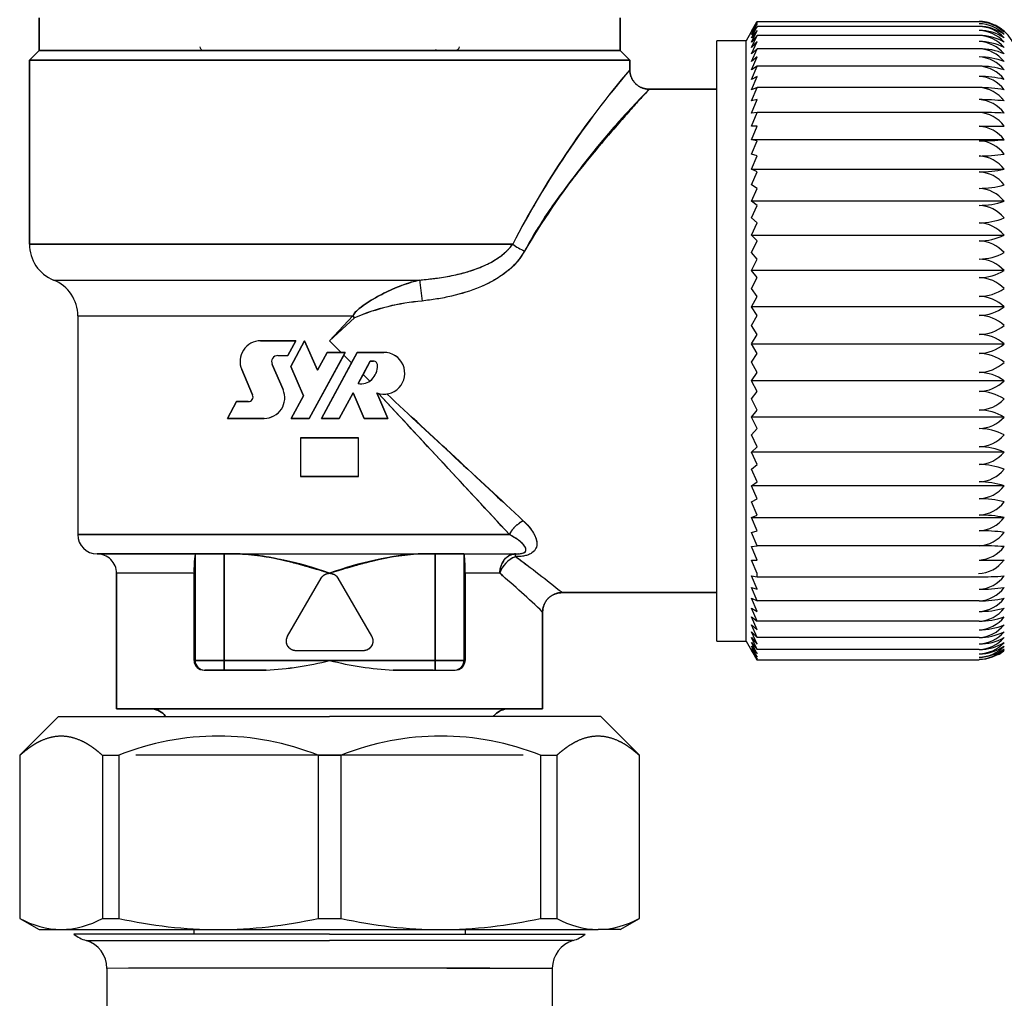
# Model space of a CAD drawing. Units: millimetres. Extents: x -18 to 1621, y -18 to 986.
# Drawn here: x 1497 to 1548, y 377 to 427 of the extents above; entities that cross this region are included whole.
import ezdxf

# ---------------------------------------------------------------- set-up
doc = ezdxf.new("R2010")
doc.units = ezdxf.units.MM
for name, color, linetype in [('40411000_SICHERH', 7, 'Continuous'), ('Default', 7, 'Continuous'), ('DV5_Standard', 7, 'Continuous')]:
    doc.layers.add(name, color=color, linetype=linetype)

# ---------------------------------------------------------------- blocks, each defined once
blk = doc.blocks.new('SE4')
at = {"layer": '40411000_SICHERH', "color": 7, "linetype": 'Continuous'}
for p, q in [((1497.996, 425.838), (1497.996, 427.519)), ((1497.996, 427.519), (1497.996, 425.838)), ((1527.996, 427.519), (1527.996, 425.838)), ((1527.996, 425.838), (1527.996, 427.519)), ((1535.058, 427.31), (1534.496, 426.338)), ((1534.785, 426.831), (1535.058, 427.31)), ((1535.074, 427.31), (1534.785, 426.831)), ((1534.785, 426.776), (1535.074, 427.31)), ((1535.074, 427.223), (1534.785, 426.776)), ((1534.785, 426.664), (1535.074, 427.223)), ((1535.074, 427.078), (1534.785, 426.664)), ((1534.785, 426.495), (1535.074, 427.078)), ((1535.058, 427.31), (1535.074, 427.337)), ((1535.074, 427.337), (1546.53, 427.337)), ((1546.53, 427.078), (1535.074, 427.078)), ((1546.53, 427.337), (1546.829, 427.31)), ((1535.074, 426.876), (1534.785, 426.495)), ((1534.785, 426.271), (1535.074, 426.876)), ((1535.074, 426.616), (1534.785, 426.271)), ((1534.785, 425.991), (1535.074, 426.616)), ((1546.53, 426.616), (1535.074, 426.616)), ((1534.501, 426.338), (1532.991, 426.338)), ((1532.996, 395.338), (1532.996, 426.338)), ((1534.496, 395.338), (1534.496, 426.338)), ((1535.074, 426.3), (1534.785, 425.991)), ((1534.785, 425.658), (1535.074, 426.3)), ((1497.496, 425.338), (1497.996, 425.838)), ((1497.996, 425.838), (1497.496, 425.338)), ((1501.812, 425.838), (1497.996, 425.838)), ((1497.996, 425.838), (1527.996, 425.838)), ((1497.996, 425.838), (1501.925, 425.838)), ((1527.996, 425.838), (1497.996, 425.838)), ((1524.068, 425.838), (1527.996, 425.838)), ((1527.996, 425.838), (1524.181, 425.838)), ((1527.996, 425.838), (1528.496, 425.338)), ((1528.496, 425.338), (1527.996, 425.838)), ((1535.074, 425.929), (1534.785, 425.658)), ((1534.785, 425.272), (1535.074, 425.929)), ((1535.074, 425.504), (1534.785, 425.272)), ((1534.785, 424.834), (1535.074, 425.504)), ((1546.53, 425.929), (1535.074, 425.929)), ((1497.496, 425.338), (1528.496, 425.338)), ((1497.496, 415.838), (1497.496, 425.338)), ((1528.496, 425.338), (1497.496, 425.338)), ((1497.496, 425.338), (1497.496, 415.838)), ((1528.496, 425.338), (1528.496, 424.838)), ((1528.496, 424.838), (1528.496, 425.338)), ((1535.074, 425.027), (1534.785, 424.834)), ((1534.785, 424.347), (1535.074, 425.027)), ((1546.53, 425.027), (1535.074, 425.027)), ((1535.074, 424.499), (1534.785, 424.347)), ((1534.785, 423.812), (1535.074, 424.499)), ((1529.496, 423.838), (1532.996, 423.838)), ((1532.996, 423.838), (1529.496, 423.838)), ((1535.074, 423.923), (1534.785, 423.812)), ((1534.785, 423.23), (1535.074, 423.923)), ((1546.53, 423.923), (1535.074, 423.923)), ((1535.074, 423.3), (1534.785, 423.23)), ((1534.785, 422.604), (1535.074, 423.3)), ((1535.074, 422.632), (1534.785, 422.604)), ((1534.785, 421.936), (1535.074, 422.632)), ((1546.53, 422.632), (1535.074, 422.632)), ((1535.074, 421.923), (1534.785, 421.936)), ((1534.785, 421.229), (1535.074, 421.923)), ((1535.074, 421.174), (1534.785, 421.229)), ((1547.819, 421.229), (1534.785, 421.229)), ((1534.785, 420.485), (1535.074, 421.174)), ((1535.074, 420.389), (1534.785, 420.485)), ((1534.785, 419.706), (1535.074, 420.389)), ((1535.074, 419.569), (1534.785, 419.706)), ((1534.785, 419.706), (1547.819, 419.706)), ((1534.785, 418.896), (1535.074, 419.569)), ((1535.074, 418.718), (1534.785, 418.896)), ((1534.785, 418.057), (1535.074, 418.718)), ((1535.074, 417.84), (1534.785, 418.057)), ((1547.819, 418.057), (1534.785, 418.057)), ((1534.785, 417.192), (1535.074, 417.84)), ((1535.074, 416.936), (1534.785, 417.192)), ((1534.785, 416.305), (1535.074, 416.936)), ((1522.449, 415.838), (1497.496, 415.838)), ((1497.496, 415.838), (1522.449, 415.838)), ((1535.074, 416.01), (1534.785, 416.305)), ((1534.785, 416.305), (1547.819, 416.305)), ((1534.785, 415.398), (1535.074, 416.01)), ((1535.074, 415.066), (1534.785, 415.398)), ((1534.785, 414.475), (1535.074, 415.066)), ((1535.074, 414.108), (1534.785, 414.475)), ((1547.819, 414.475), (1534.785, 414.475)), ((1498.746, 413.984), (1517.65, 413.984)), ((1498.746, 413.984), (1517.65, 413.984)), ((1534.785, 413.539), (1535.074, 414.108)), ((1535.074, 413.137), (1534.785, 413.539)), ((1534.785, 412.593), (1535.074, 413.137)), ((1535.074, 412.158), (1534.785, 412.593)), ((1547.819, 412.593), (1534.785, 412.593)), ((1499.996, 412.135), (1499.996, 400.833)), ((1499.996, 412.13), (1514.196, 412.13)), ((1499.996, 412.13), (1514.196, 412.13)), ((1512.996, 410.838), (1514.196, 412.13)), ((1512.996, 410.838), (1514.196, 412.13)), ((1514.288, 412.037), (1512.996, 410.838)), ((1514.288, 412.037), (1512.996, 410.838)), ((1514.196, 412.13), (1514.288, 412.037)), ((1514.288, 412.037), (1514.196, 412.13)), ((1534.785, 411.642), (1535.074, 412.158)), ((1535.074, 411.175), (1534.785, 411.642)), ((1511.256, 410.843), (1509.434, 410.843)), ((1509.434, 410.843), (1511.256, 410.843)), ((1510.845, 410.085), (1511.256, 410.843)), ((1511.256, 410.843), (1510.845, 410.085)), ((1511.709, 410.838), (1510.993, 409.517)), ((1510.993, 409.517), (1511.709, 410.838)), ((1512.364, 409.324), (1511.709, 410.838)), ((1511.709, 410.838), (1512.364, 409.324)), ((1511.709, 410.838), (1512.364, 409.324)), ((1513.588, 410.247), (1512.996, 410.838)), ((1512.996, 410.838), (1513.588, 410.247)), ((1534.785, 410.687), (1535.074, 411.175)), ((1511.95, 406.838), (1513.799, 410.247)), ((1513.799, 410.247), (1511.95, 406.838)), ((1512.865, 410.247), (1512.364, 409.324)), ((1512.364, 409.324), (1512.865, 410.247)), ((1512.364, 409.324), (1512.865, 410.247)), ((1514.418, 410.247), (1512.57, 406.838)), ((1512.57, 406.838), (1514.418, 410.247)), ((1513.799, 410.247), (1512.865, 410.247)), ((1512.865, 410.247), (1513.799, 410.247)), ((1513.799, 410.247), (1513.725, 410.11)), ((1514.126, 409.708), (1514.418, 410.247)), ((1515.796, 410.247), (1514.418, 410.247)), ((1514.418, 410.247), (1515.796, 410.247)), ((1535.074, 410.19), (1534.785, 410.687)), ((1534.785, 410.687), (1547.819, 410.687)), ((1510.329, 410.085), (1510.845, 410.085)), ((1513.725, 410.11), (1511.95, 406.838)), ((1514.126, 409.708), (1513.725, 410.11)), ((1513.725, 410.11), (1514.126, 409.708)), ((1514.469, 408.636), (1515.095, 409.79)), ((1515.095, 409.79), (1514.726, 409.109)), ((1515.26, 409.79), (1515.095, 409.79)), ((1515.095, 409.79), (1515.26, 409.79)), ((1534.785, 409.733), (1535.074, 410.19)), ((1535.074, 409.208), (1534.785, 409.733)), ((1508.458, 409.357), (1509.023, 408.053)), ((1509.023, 408.053), (1508.458, 409.357)), ((1509.023, 408.053), (1508.458, 409.357)), ((1510.594, 408.323), (1510.029, 409.628)), ((1510.029, 409.628), (1510.594, 408.323)), ((1510.993, 409.517), (1511.648, 408.003)), ((1511.648, 408.003), (1510.993, 409.517)), ((1511.648, 408.003), (1510.993, 409.517)), ((1512.57, 406.838), (1514.126, 409.708)), ((1514.726, 409.109), (1514.469, 408.636)), ((1515.071, 408.763), (1514.726, 409.109)), ((1515.071, 408.763), (1515.177, 408.851)), ((1534.785, 408.783), (1535.074, 409.208)), ((1535.074, 408.231), (1534.785, 408.783)), ((1547.819, 408.783), (1534.785, 408.783)), ((1534.785, 407.84), (1535.074, 408.231)), ((1508.196, 407.705), (1507.725, 406.838)), ((1507.725, 406.838), (1508.196, 407.705)), ((1507.725, 406.838), (1508.196, 407.705)), ((1508.795, 407.705), (1508.196, 407.705)), ((1508.196, 407.705), (1508.795, 407.705)), ((1511.648, 408.003), (1511.016, 406.838)), ((1511.016, 406.838), (1511.648, 408.003)), ((1511.016, 406.838), (1511.648, 408.003)), ((1513.494, 406.838), (1514.211, 408.159)), ((1514.211, 408.159), (1513.494, 406.838)), ((1514.211, 408.159), (1513.494, 406.838)), ((1514.211, 408.159), (1514.783, 406.838)), ((1514.783, 406.838), (1514.211, 408.159)), ((1514.783, 406.838), (1514.211, 408.159)), ((1516, 406.838), (1515.431, 408.15)), ((1515.431, 408.15), (1516, 406.838)), ((1515.455, 408.095), (1516, 406.838)), ((1522.282, 400.838), (1515.517, 408.123)), ((1535.074, 407.264), (1534.785, 407.84)), ((1534.785, 406.907), (1535.074, 407.264)), ((1507.725, 406.838), (1509.619, 406.838)), ((1509.619, 406.838), (1507.725, 406.838)), ((1511.016, 406.838), (1511.95, 406.838)), ((1511.95, 406.838), (1511.016, 406.838)), ((1512.57, 406.838), (1513.494, 406.838)), ((1513.494, 406.838), (1512.57, 406.838)), ((1514.783, 406.838), (1516, 406.838)), ((1516, 406.838), (1514.783, 406.838)), ((1535.074, 406.309), (1534.785, 406.907)), ((1547.819, 406.907), (1534.785, 406.907)), ((1534.785, 405.989), (1535.074, 406.309)), ((1514.496, 405.838), (1511.496, 405.838)), ((1511.496, 405.838), (1511.496, 403.838)), ((1511.496, 405.838), (1514.496, 405.838)), ((1514.496, 403.838), (1514.496, 405.838)), ((1535.074, 405.371), (1534.785, 405.989)), ((1534.785, 405.088), (1535.074, 405.371)), ((1535.074, 404.452), (1534.785, 405.088)), ((1547.819, 405.088), (1534.785, 405.088)), ((1534.785, 404.208), (1535.074, 404.452)), ((1535.074, 403.556), (1534.785, 404.208)), ((1511.496, 403.838), (1514.496, 403.838)), ((1514.496, 403.838), (1511.496, 403.838)), ((1534.785, 403.351), (1535.074, 403.556)), ((1535.074, 402.685), (1534.785, 403.351)), ((1547.819, 403.351), (1534.785, 403.351)), ((1534.785, 402.521), (1535.074, 402.685)), ((1535.074, 401.844), (1534.785, 402.521)), ((1534.785, 401.72), (1535.074, 401.844)), ((1535.074, 401.035), (1534.785, 401.72)), ((1534.785, 401.72), (1547.819, 401.72)), ((1499.996, 400.838), (1522.282, 400.838)), ((1522.282, 400.838), (1499.996, 400.838)), ((1534.785, 400.952), (1535.074, 401.035)), ((1535.074, 400.261), (1534.785, 400.952)), ((1534.785, 400.219), (1535.074, 400.261)), ((1535.074, 399.524), (1534.785, 400.219)), ((1546.53, 400.261), (1535.074, 400.261)), ((1506.084, 399.838), (1500.996, 399.838)), ((1500.996, 399.838), (1506.084, 399.838)), ((1506.054, 399.823), (1506.054, 394.338)), ((1506.054, 399.823), (1506.054, 394.338)), ((1506.084, 399.838), (1508.201, 399.838)), ((1507.552, 399.838), (1506.084, 399.838)), ((1507.552, 399.838), (1507.552, 394.338)), ((1508.201, 399.838), (1507.552, 399.838)), ((1507.552, 394.338), (1507.552, 399.838)), ((1508.201, 399.838), (1517.792, 399.838)), ((1508.201, 399.838), (1517.792, 399.838)), ((1518.441, 399.838), (1517.792, 399.838)), ((1517.792, 399.838), (1519.909, 399.838)), ((1518.441, 394.338), (1518.441, 399.838)), ((1519.909, 399.838), (1518.441, 399.838)), ((1518.441, 399.838), (1518.441, 394.338)), ((1519.909, 399.838), (1522.588, 399.838)), ((1519.909, 399.838), (1522.588, 399.838)), ((1519.939, 394.338), (1519.939, 399.823)), ((1519.939, 399.823), (1519.939, 394.338)), ((1522.744, 399.843), (1522.57, 399.83)), ((1534.785, 399.524), (1535.074, 399.524)), ((1535.074, 398.827), (1534.785, 399.524)), ((1546.53, 399.524), (1547.819, 399.524)), ((1501.996, 391.838), (1501.996, 398.838)), ((1505.996, 398.838), (1501.996, 398.838)), ((1505.996, 398.838), (1501.996, 398.838)), ((1501.996, 398.838), (1501.996, 391.838)), ((1505.996, 394.338), (1505.996, 398.838)), ((1505.996, 394.338), (1505.996, 398.838)), ((1510.831, 395.588), (1512.563, 398.588)), ((1510.831, 395.588), (1512.563, 398.588)), ((1513.429, 398.588), (1515.162, 395.588)), ((1513.429, 398.588), (1515.162, 395.588)), ((1519.996, 394.338), (1519.996, 398.838)), ((1519.996, 398.838), (1519.996, 394.338)), ((1534.785, 398.704), (1535.074, 398.651)), ((1535.074, 398.01), (1534.785, 398.704)), ((1535.074, 398.651), (1535.074, 398.827)), ((1535.074, 398.651), (1546.496, 398.651)), ((1534.785, 398.103), (1535.074, 398.01)), ((1535.074, 397.413), (1534.785, 398.103)), ((1532.996, 397.838), (1524.996, 397.838)), ((1524.996, 397.838), (1532.996, 397.838)), ((1534.785, 397.548), (1535.074, 397.413)), ((1535.074, 396.865), (1534.785, 397.548)), ((1534.785, 397.04), (1535.074, 396.865)), ((1535.074, 396.366), (1534.785, 397.04)), ((1546.53, 397.413), (1535.074, 397.413)), ((1523.996, 396.838), (1523.996, 391.838)), ((1523.996, 391.838), (1523.996, 396.838)), ((1534.785, 396.582), (1535.074, 396.366)), ((1535.074, 395.919), (1534.785, 396.582)), ((1534.785, 396.174), (1535.074, 395.919)), ((1535.074, 395.525), (1534.785, 396.174)), ((1546.53, 396.366), (1535.074, 396.366)), ((1534.785, 395.818), (1535.074, 395.525)), ((1535.074, 395.186), (1534.785, 395.818)), ((1534.785, 395.516), (1535.074, 395.186)), ((1535.074, 394.902), (1534.785, 395.516)), ((1546.53, 395.525), (1535.074, 395.525)), ((1532.991, 395.338), (1534.501, 395.338)), ((1534.496, 395.338), (1534.844, 394.736)), ((1534.785, 395.268), (1535.074, 394.902)), ((1535.074, 394.676), (1534.785, 395.268)), ((1534.785, 395.076), (1535.074, 394.676)), ((1535.074, 394.506), (1534.785, 395.076)), ((1514.728, 394.838), (1511.264, 394.838)), ((1514.728, 394.838), (1511.264, 394.838)), ((1534.785, 394.94), (1535.074, 394.506)), ((1535.074, 394.395), (1534.785, 394.94)), ((1534.785, 394.861), (1535.074, 394.395)), ((1535.074, 394.343), (1534.785, 394.861)), ((1534.785, 394.838), (1534.844, 394.736)), ((1534.844, 394.736), (1535.074, 394.343)), ((1546.53, 394.902), (1535.074, 394.902)), ((1506.054, 394.338), (1505.996, 394.338)), ((1506.054, 394.338), (1505.996, 394.338)), ((1506.054, 394.338), (1507.552, 394.338)), ((1507.552, 394.338), (1506.054, 394.338)), ((1507.552, 394.338), (1512.996, 394.338)), ((1507.552, 393.838), (1507.552, 394.338)), ((1512.996, 394.338), (1507.552, 394.338)), ((1507.552, 394.338), (1507.552, 393.838)), ((1512.996, 394.338), (1518.441, 394.338)), ((1518.441, 394.338), (1512.996, 394.338)), ((1518.441, 394.338), (1518.441, 393.838)), ((1519.939, 394.338), (1518.441, 394.338)), ((1518.441, 394.338), (1519.939, 394.338)), ((1518.441, 393.838), (1518.441, 394.338)), ((1519.996, 394.338), (1519.939, 394.338)), ((1519.939, 394.338), (1519.996, 394.338)), ((1546.53, 394.343), (1535.074, 394.343)), ((1506.518, 393.838), (1506.553, 393.838)), ((1506.553, 393.838), (1507.552, 393.838)), ((1507.552, 393.838), (1506.553, 393.838)), ((1509.718, 393.838), (1507.552, 393.838)), ((1507.552, 393.838), (1509.718, 393.838)), ((1509.718, 393.838), (1507.649, 393.838)), ((1516.275, 393.838), (1518.441, 393.838)), ((1516.275, 393.838), (1518.441, 393.838)), ((1518.344, 393.838), (1516.275, 393.838)), ((1518.441, 393.838), (1519.44, 393.838)), ((1518.441, 393.838), (1519.44, 393.838)), ((1519.44, 393.838), (1519.475, 393.838)), ((1498.996, 391.438), (1496.996, 389.438)), ((1498.996, 391.438), (1512.996, 391.438)), ((1523.996, 391.838), (1501.996, 391.838)), ((1503.606, 391.838), (1501.996, 391.838)), ((1501.996, 391.838), (1523.996, 391.838)), ((1526.996, 391.438), (1512.996, 391.438)), ((1523.996, 391.838), (1522.387, 391.838)), ((1528.996, 389.438), (1526.996, 391.438)), ((1496.996, 389.443), (1496.996, 381.01)), ((1497.008, 389.438), (1497.008, 381.015)), ((1501.269, 389.438), (1502.112, 389.438)), ((1501.269, 389.438), (1501.269, 381.015)), ((1502.112, 389.438), (1502.112, 381.015)), ((1522.997, 389.438), (1502.996, 389.438)), ((1512.4, 389.438), (1512.996, 389.438)), ((1512.4, 389.438), (1512.4, 381.015)), ((1512.996, 389.438), (1513.593, 389.438)), ((1513.593, 381.015), (1513.593, 389.438)), ((1523.881, 389.438), (1524.724, 389.438)), ((1523.881, 389.438), (1523.881, 381.015)), ((1524.724, 389.438), (1524.724, 381.015)), ((1528.985, 389.438), (1528.985, 381.015)), ((1528.996, 381.01), (1528.996, 389.443)), ((1496.996, 381.015), (1497.996, 380.438)), ((1501.269, 381.015), (1502.112, 381.015)), ((1512.4, 381.015), (1513.593, 381.015)), ((1523.881, 381.015), (1524.724, 381.015)), ((1527.996, 380.438), (1528.996, 381.015)), ((1497.996, 380.438), (1499.138, 380.438)), ((1499.138, 380.438), (1507.256, 380.438)), ((1505.996, 380.192), (1505.996, 380.438)), ((1507.256, 380.438), (1518.737, 380.438)), ((1518.737, 380.438), (1526.855, 380.438)), ((1519.996, 380.438), (1519.996, 380.192)), ((1527.996, 380.438), (1526.855, 380.438)), ((1512.996, 380.192), (1499.796, 380.192)), ((1500.425, 379.875), (1512.996, 379.875)), ((1500.425, 379.875), (1512.996, 379.875)), ((1512.996, 380.192), (1526.196, 380.192)), ((1525.568, 379.875), (1512.996, 379.875)), ((1525.568, 379.875), (1512.996, 379.875)), ((1512.996, 378.438), (1502.615, 378.438)), ((1519.053, 378.438), (1512.996, 378.438)), ((1519.053, 378.438), (1512.996, 378.438)), ((1519.053, 378.438), (1519.956, 378.438)), ((1519.956, 378.438), (1519.053, 378.438)), ((1519.845, 378.438), (1519.053, 378.438)), ((1521.275, 378.438), (1519.956, 378.438)), ((1519.956, 378.438), (1521.275, 378.438))]:
    blk.add_line(p, q, dxfattribs=at)
for centre, radius, start, end in [((1546.502, 425.375), 1.963, 68.5133, 89.165), ((1546.494, 425.399), 1.911, 46.1022, 88.9093), ((1546.486, 425.356), 1.867, 44.436, 88.6367), ((1546.526, 424.855), 2.223, 54.4423, 89.8964), ((1546.477, 425.245), 1.834, 42.9699, 88.3392), ((1546.507, 425.38), 1.956, 59.68, 80.5482), ((1546.496, 425.338), 2, 75.5669, 77.5828), ((1546.496, 425.338), 2, 0, 64.2096), ((1546.534, 424.515), 2.361, 57.0167, 90.0913), ((1546.47, 425.07), 1.806, 41.6524, 88.0685), ((1546.542, 424.077), 2.538, 59.7781, 90.2516), ((1546.464, 424.836), 1.781, 40.4446, 87.8635), ((1546.507, 425.38), 1.956, 47.8826, 50.6672), ((1546.548, 423.527), 2.773, 62.7225, 90.3728), ((1546.456, 424.534), 1.767, 39.492, 87.5784), ((1546.555, 422.839), 3.09, 65.8427, 90.4514), ((1546.452, 424.182), 1.749, 38.5707, 87.4363), ((1546.56, 421.97), 3.533, 69.1277, 90.486), ((1546.447, 423.768), 1.738, 37.8556, 87.2616), ((1546.565, 420.842), 4.185, 72.5628, 90.4772), ((1546.443, 423.3), 1.729, 37.2834, 87.1169), ((1565.302, 393.574), 48.292, 139.655, 152.547), ((1563.692, 394.656), 46.365, 139.3858, 152.8161), ((1564.367, 394.203), 47.172, 139.672, 141.2745), ((1565.287, 393.584), 48.274, 139.6524, 141.3725), ((1546.569, 419.285), 5.214, 76.1292, 90.428), ((1546.44, 422.778), 1.723, 36.851, 87.0045), ((1560.375, 393.393), 43.363, 135.4053, 149.3787), ((1546.573, 416.88), 7.042, 79.8041, 90.3437), ((1546.438, 422.206), 1.719, 36.5559, 86.9262), ((1546.575, 412.207), 11.093, 83.5611, 90.2318), ((1546.437, 421.585), 1.717, 36.3966, 86.8833), ((1560.263, 393.48), 43.222, 137.7934, 146.9597), ((1546.578, 395.579), 27.054, 87.3711, 90.1017), ((1546.437, 420.918), 1.717, 36.3721, 86.8763), ((1546.568, 481.52), 59.597, 269.96382, 271.20301), ((1546.438, 420.207), 1.718, 36.4823, 86.9054), ((1546.573, 435.406), 14.232, 269.8295, 275.0249), ((1546.439, 419.455), 1.722, 36.7278, 86.9701), ((1546.572, 428.538), 8.15, 269.7095, 278.8051), ((1546.439, 418.659), 1.732, 37.1911, 86.9884), ((1546.569, 425.338), 5.769, 269.6137, 282.5138), ((1546.446, 417.837), 1.734, 37.6311, 87.2019), ((1546.566, 423.232), 4.514, 269.5505, 286.1233), ((1546.45, 416.976), 1.744, 38.2938, 87.3652), ((1565.287, 393.584), 48.274, 149.1695, 150.4193), ((1546.561, 421.587), 3.748, 269.5259, 289.6097), ((1546.456, 416.084), 1.757, 39.1015, 87.5568), ((1564.367, 394.203), 47.172, 150.9257, 151.3416), ((1565.287, 393.584), 48.274, 150.8173, 151.2204), ((1546.556, 420.175), 3.239, 269.5438, 292.9525), ((1546.46, 415.16), 1.777, 40.1076, 87.7241), ((1499.496, 415.838), 2, 180.0187, 248.001), ((1524.161, 418.062), 2.807, 232.4076, 246.872), ((1524.172, 418.08), 2.827, 232.4654, 246.824), ((1546.55, 418.891), 2.881, 269.6057, 296.1354), ((1546.468, 414.216), 1.795, 41.1692, 88.0108), ((1546.544, 417.686), 2.619, 269.7109, 299.1461), ((1546.475, 413.246), 1.821, 42.4388, 88.2648), ((1546.537, 416.53), 2.422, 269.8566, 301.9763), ((1497.996, 412.13), 2, 359.9792, 67.9641), ((1546.379, 416.745), 28.864, 185.4898, 187.6585), ((1543.395, 416.269), 25.846, 185.0731, 187.4951), ((1546.483, 412.254), 1.854, 43.8724, 88.5302), ((1546.529, 415.408), 2.271, 270.0387, 304.6205), ((1518.689, 401.708), 11.227, 94.6785, 113.0742), ((1518.894, 400.877), 12.073, 95.3278, 112.4249), ((1546.491, 411.243), 1.895, 45.4755, 88.8014), ((1546.521, 414.312), 2.154, 270.2518, 307.0767), ((1546.499, 410.214), 1.944, 47.2429, 89.0827), ((1546.513, 413.235), 2.061, 270.4897, 309.3449), ((1509.433, 409.78), 1.063, 89.9761, 203.442), ((1509.434, 409.78), 1.063, 90.0008, 203.4166), ((1546.508, 409.168), 2.006, 49.1881, 89.359), ((1515.796, 409.167), 1.08, 250.2389, 89.994), ((1515.796, 409.167), 1.08, 250.2329, 90), ((1515.796, 409.167), 1.08, 79.3979, 90), ((1515.796, 409.167), 1.08, 23.2248, 89.9963), ((1546.505, 412.177), 1.987, 270.7457, 311.4272), ((1510.328, 409.758), 0.326, 89.8495, 203.5685), ((1515.261, 409.574), 0.216, 359.7542, 90.2461), ((1546.515, 408.102), 2.088, 51.3518, 89.587), ((1546.496, 411.135), 1.928, 271.0132, 313.3269), ((1514.46, 409.574), 1.017, 314.7747, 359.9727), ((1514.463, 409.573), 1.015, 337.2507, 0.0301), ((1514.618, 409.416), 0.794, 259.2036, 314.7058), ((1546.523, 407.02), 2.188, 53.6797, 89.8174), ((1546.488, 410.111), 1.881, 271.2854, 315.0486), ((1509.619, 407.9), 1.063, 269.9764, 23.4416), ((1509.619, 407.901), 1.063, 270.001, 23.4165), ((1546.531, 405.916), 2.315, 56.1957, 90.021), ((1508.795, 407.953), 0.249, 269.8478, 23.5703), ((-783.41, -1733.276), 3141.761, 42.786877, 42.968191), ((1515.796, 409.167), 1.08, 278.0329, 281.3478), ((2771.155, 1752.867), 1839.552, 226.972901, 227.27251), ((647.627, -534.135), 1281.32, 46.907546, 47.337686), ((1546.48, 409.106), 1.843, 271.5559, 316.5971), ((1546.539, 404.785), 2.479, 58.8993, 90.1918), ((1546.473, 408.121), 1.812, 271.8187, 317.9778), ((1546.549, 403.627), 2.682, 61.7227, 90.3896), ((1546.466, 407.158), 1.788, 272.0685, 319.1962), ((1546.552, 402.389), 2.982, 64.8537, 90.4166), ((1546.459, 406.219), 1.768, 272.3002, 320.2575), ((1546.562, 401.091), 3.361, 68.0229, 90.5302), ((1546.454, 405.307), 1.753, 272.5095, 321.1665), ((1546.563, 399.6), 3.955, 71.4785, 90.4689), ((1546.449, 404.425), 1.741, 272.6928, 321.9277), ((1546.567, 397.845), 4.841, 75.0059, 90.4318), ((1546.444, 403.574), 1.732, 272.8469, 322.545), ((1546.575, 395.546), 6.298, 78.6034, 90.4037), ((1546.441, 402.758), 1.725, 272.9693, 323.0218), ((1500.996, 400.838), 1, 180.0187, 270), ((1546.577, 391.707), 9.328, 82.3488, 90.2883), ((1546.439, 401.979), 1.721, 273.058, 323.3605), ((1546.572, 381.548), 18.713, 86.1795, 90.1286), ((1546.437, 401.239), 1.718, 273.1116, 323.5631), ((1500.996, 398.838), 1, 359.9777, 90), ((1511.296, 399.024), 5.303, 171.3317, 182.0131), ((1511.227, 399.028), 5.234, 171.2621, 182.0831), ((1507.226, 383.164), 16.702, 69.7884, 86.6551), ((1518.738, 383.3), 16.565, 93.2744, 110.2821), ((1514.693, 399.024), 5.307, 357.991, 8.6638), ((1514.839, 399.032), 5.161, 357.8401, 8.8151), ((1523.045, 398.465), 1.312, 110.3324, 163.489), ((1523.051, 398.46), 1.319, 110.5478, 163.3652), ((1528.347, 399.782), 5.759, 179.4495, 180.8711), ((1470.351, 329.457), 87.533, 52.92339, 53.36134), ((1470.072, 329.096), 87.989, 52.86459, 53.35615), ((1466.886, 325.001), 93.178, 51.41672, 53.28651), ((1466.521, 324.527), 93.776, 51.42288, 53.28069), ((1546.442, 400.535), 1.708, 271.8199, 323.7279), ((1465.396, 334.33), 85.681, 46.84811, 48.84081), ((1464.903, 333.783), 86.417, 46.85738, 48.83371), ((1462.412, 331.077), 90.095, 48.61349, 48.77287), ((1546.569, 413.521), 14.869, 269.7203, 274.8234), ((1546.438, 399.726), 1.718, 273.1002, 323.5237), ((1546.574, 406.319), 8.309, 269.7015, 278.6214), ((1546.439, 399.133), 1.722, 273.0366, 323.286), ((1470.351, 329.457), 87.533, 51.37047, 51.40545), ((1546.571, 403.258), 5.845, 269.6049, 282.3339), ((1546.442, 398.589), 1.727, 272.9382, 322.9119), ((1546.567, 401.423), 4.558, 269.5405, 285.9487), ((1546.446, 398.098), 1.734, 272.8067, 322.399), ((1467.272, 336.441), 82.858, 46.79572, 46.79689), ((1462.412, 331.077), 90.095, 46.87832, 46.87863), ((1546.562, 400.142), 3.776, 269.5144, 289.4414), ((1546.45, 397.661), 1.744, 272.644, 321.7448), ((1546.557, 399.178), 3.258, 269.5306, 292.7915), ((1546.455, 397.28), 1.757, 272.4528, 320.9458), ((1546.551, 398.42), 2.895, 269.5907, 295.9827), ((1546.461, 396.958), 1.773, 272.2365, 319.9978), ((1546.544, 397.815), 2.629, 269.6942, 299.0023), ((1546.468, 396.695), 1.793, 271.999, 318.8964), ((1546.539, 397.326), 2.423, 269.7912, 301.8887), ((1546.475, 396.494), 1.819, 271.7446, 317.6364), ((1546.53, 396.953), 2.277, 270.019, 304.4954), ((1546.483, 396.357), 1.852, 271.4785, 316.2127), ((1546.522, 396.664), 2.158, 270.2309, 306.9611), ((1546.491, 396.286), 1.892, 271.2063, 314.6198), ((1546.514, 396.459), 2.064, 270.4679, 309.2389), ((1546.502, 396.343), 2.001, 301.5325, 306.5748), ((1546.496, 396.338), 2, 306.953, 310.1939), ((1506.508, 394.35), 0.512, 181.3182, 271.1362), ((1506.507, 394.348), 0.51, 181.162, 250.5884), ((1506.553, 394.337), 0.5, 179.9608, 269.9608), ((1508.912, 410.124), 16.306, 272.8337, 284.5078), ((1508.955, 409.838), 16.018, 272.7285, 284.613), ((1517.163, 410.657), 16.842, 255.6787, 266.9798), ((1517.175, 410.738), 16.924, 255.7061, 266.9525), ((1519.439, 394.337), 0.5, 270.0392, 0.0392), ((1519.483, 394.351), 0.513, 269.0255, 358.5201), ((1519.439, 394.337), 0.5, 289.2314, 0.0393), ((1519.486, 394.348), 0.511, 349.2877, 358.796), ((1507.256, 376.652), 13.781, 68.0834, 111.9166), ((1518.737, 376.652), 13.781, 68.0834, 111.9166), ((1499.22, 384.961), 4.524, 240.7165, 268.961), ((1499.048, 384.99), 4.553, 271.1317, 299.1908), ((1507.34, 404.385), 23.947, 257.3916, 269.8004), ((1507.164, 404.459), 24.022, 270.2189, 282.5891), ((1518.82, 404.384), 23.946, 257.3913, 269.8007), ((1518.645, 404.46), 24.023, 270.2192, 282.5888), ((1526.936, 384.96), 4.523, 240.7124, 268.965), ((1526.764, 384.991), 4.554, 271.1356, 299.187), ((1500.996, 381.792), 2, 233.1023, 253.3829), ((1499.996, 378.438), 1.5, 359.8836, 73.3717), ((1525.996, 378.438), 1.5, 106.5748, 179.879), ((1524.996, 381.792), 2, 286.6283, 306.8833)]:
    blk.add_arc(centre, radius, start, end, dxfattribs=at)
for points, degree, knots in [([(1506.456, 425.838), (1506.42, 425.838), (1506.385, 425.858), (1506.333, 425.927), (1506.317, 425.976), (1506.315, 426.026)], 3, [0, 0, 0, 0, 0.5, 0.5, 1, 1, 1, 1]), ([(1519.678, 426.026), (1519.676, 425.976), (1519.66, 425.927), (1519.608, 425.858), (1519.573, 425.838), (1519.537, 425.838)], 3, [0, 0, 0, 0, 0.5, 0.5, 1, 1, 1, 1]), ([(1518.455, 425.882), (1518.483, 425.871), (1518.562, 425.846), (1518.645, 425.841), (1518.699, 425.838)], 3, [0.5003983, 0.5003983, 0.5003983, 0.5003983, 0.6802196, 1, 1, 1, 1]), ([(1529.496, 423.837), (1529.491, 423.832), (1529.436, 423.772), (1529.19, 423.501), (1528.736, 422.999), (1528.125, 422.312), (1527.42, 421.502), (1526.691, 420.639), (1525.99, 419.779), (1525.344, 418.951), (1524.762, 418.167), (1524.242, 417.425), (1523.78, 416.721), (1523.389, 416.079), (1523.158, 415.666), (1523.059, 415.481)], 3, [0.0085019, 0.0085019, 0.0085019, 0.0085019, 0.0835258, 0.1812845, 0.2833087, 0.3862122, 0.4856414, 0.5773577, 0.659792, 0.7332294, 0.7988492, 0.8578635, 0.9114971, 0.9609802, 1, 1, 1, 1]), ([(1524.006, 417.063), (1524.017, 417.08), (1524.235, 417.413), (1524.696, 418.079), (1525.424, 419.059), (1526.237, 420.089), (1527.097, 421.124), (1527.788, 421.926), (1528.163, 422.353), (1528.284, 422.49)], 3, [0.1162557, 0.1162557, 0.1162557, 0.1162557, 0.1201564, 0.1929235, 0.2746669, 0.3675909, 0.4728677, 0.5848666, 0.6427451, 0.6427451, 0.6427451, 0.6427451]), ([(1517.65, 413.984), (1517.801, 413.998), (1518.101, 414.026), (1518.547, 414.082), (1519.067, 414.162), (1519.651, 414.279), (1520.51, 414.514), (1521.329, 414.857), (1521.906, 415.264), (1522.142, 415.48), (1522.251, 415.591), (1522.354, 415.71), (1522.416, 415.793), (1522.449, 415.838)], 3, [0, 0, 0, 0, 0.084196, 0.167553, 0.250142, 0.377785, 0.500276, 0.750011, 0.874945, 0.906595, 0.937474, 0.966841, 1, 1, 1, 1]), ([(1517.65, 413.984), (1517.697, 413.988), (1518.005, 414.016), (1518.596, 414.083), (1519.424, 414.224), (1520.265, 414.438), (1521.049, 414.736), (1521.707, 415.105), (1522.163, 415.481), (1522.376, 415.734), (1522.449, 415.838)], 3, [0, 0, 0, 0, 0.024535, 0.162499, 0.315249, 0.476976, 0.63921, 0.788402, 0.916693, 1, 1, 1, 1]), ([(1523.059, 415.481), (1522.972, 415.339), (1522.68, 414.862), (1522.081, 414.332), (1521.364, 413.889), (1520.505, 413.481), (1519.544, 413.193), (1518.537, 412.996), (1518.028, 412.931), (1517.773, 412.898)], 3, [0, 0, 0, 0, 0.084867, 0.285156, 0.387487, 0.499603, 0.749711, 0.874487, 1, 1, 1, 1]), ([(1523.059, 415.481), (1523.029, 415.427), (1522.969, 415.321), (1522.832, 415.117), (1522.56, 414.778), (1521.907, 414.182), (1520.774, 413.562), (1519.544, 413.193), (1518.537, 412.996), (1518.027, 412.931), (1517.773, 412.898)], 3, [0, 0, 0, 0, 0.031283, 0.06257, 0.125116, 0.250085, 0.499618, 0.749718, 0.874861, 1, 1, 1, 1]), ([(1517.65, 413.984), (1517.501, 413.946), (1517.184, 413.866), (1516.562, 413.652), (1515.946, 413.381), (1515.357, 413.069), (1514.929, 412.808), (1514.582, 412.569), (1514.369, 412.366), (1514.258, 412.239), (1514.217, 412.166), (1514.196, 412.13)], 3, [0, 0, 0, 0, 0.118227, 0.250049, 0.5, 0.62504, 0.750079, 0.875072, 0.937523, 0.968798, 1, 1, 1, 1]), ([(1514.196, 412.13), (1514.205, 412.148), (1514.224, 412.186), (1514.273, 412.255), (1514.341, 412.334), (1514.427, 412.427), (1514.619, 412.59), (1515.065, 412.906), (1515.795, 413.314), (1516.566, 413.654), (1517.189, 413.867), (1517.505, 413.947), (1517.65, 413.984)], 3, [0, 0, 0, 0, 0.015639, 0.031253, 0.062528, 0.093784, 0.125042, 0.250037, 0.49999, 0.749946, 0.885157, 1, 1, 1, 1]), ([(1522.996, 401.552), (1523.044, 401.507), (1523.138, 401.416), (1523.307, 401.23), (1523.56, 400.896), (1523.725, 400.497), (1523.677, 400.123), (1523.51, 399.914), (1523.277, 399.793), (1523.101, 399.743), (1522.948, 399.717), (1522.823, 399.703), (1522.702, 399.696), (1522.622, 399.695), (1522.588, 399.695)], 3, [0, 0, 0, 0, 0.062616, 0.125234, 0.250386, 0.49957, 0.62478, 0.749666, 0.812192, 0.874722, 0.904911, 0.937388, 0.97426, 1, 1, 1, 1]), ([(1522.996, 401.552), (1523.05, 401.5), (1523.158, 401.397), (1523.347, 401.183), (1523.581, 400.853), (1523.721, 400.471), (1523.677, 400.123), (1523.51, 399.914), (1523.278, 399.793), (1523.101, 399.743), (1522.948, 399.717), (1522.791, 399.699), (1522.669, 399.696), (1522.589, 399.695)], 3, [0, 0, 0, 0, 0.07153, 0.143063, 0.285998, 0.499771, 0.624933, 0.749772, 0.812101, 0.874806, 0.905421, 0.937449, 1, 1, 1, 1]), ([(1522.588, 399.838), (1522.813, 399.838), (1523.024, 399.874), (1523.169, 400.035), (1523.133, 400.138), (1522.92, 400.442), (1522.63, 400.65), (1522.282, 400.838)], 3, [0, 0, 0, 0, 0.25, 0.25, 0.5, 0.5, 1, 1, 1, 1]), ([(1522.588, 399.838), (1522.644, 399.839), (1522.756, 399.84), (1522.932, 399.863), (1523.082, 399.924), (1523.146, 400.019), (1523.128, 400.146), (1522.998, 400.34), (1522.722, 400.582), (1522.429, 400.753), (1522.282, 400.838)], 3, [0, 0, 0, 0, 0.06265, 0.125487, 0.181849, 0.249861, 0.354336, 0.500003, 0.749929, 1, 1, 1, 1]), ([(1506.084, 399.838), (1506.077, 399.837), (1506.062, 399.836), (1506.057, 399.828), (1506.054, 399.823)], 3, [0, 0, 0, 0, 0.500041, 1, 1, 1, 1]), ([(1506.084, 399.838), (1506.077, 399.837), (1506.062, 399.836), (1506.057, 399.828), (1506.054, 399.823)], 3, [0, 0, 0, 0, 0.500041, 1, 1, 1, 1]), ([(1512.996, 398.838), (1512.112, 399.104), (1511.667, 399.23), (1510.973, 399.425), (1510.42, 399.55), (1509.14, 399.837), (1508.201, 399.838)], 2, [0, 0, 0, 0.25, 0.25, 0.5, 0.5, 1, 1, 1]), ([(1517.792, 399.838), (1517.234, 399.838), (1516.568, 399.738), (1516.019, 399.657), (1515.367, 399.502), (1514.849, 399.379), (1514.193, 399.192), (1513.796, 399.079), (1512.996, 398.838)], 2, [0, 0, 0, 0.25, 0.25, 0.5, 0.5, 0.75, 0.75, 1, 1, 1]), ([(1519.939, 399.823), (1519.936, 399.828), (1519.931, 399.836), (1519.916, 399.837), (1519.909, 399.838)], 3, [0, 0, 0, 0, 0.499959, 1, 1, 1, 1]), ([(1519.939, 399.823), (1519.936, 399.828), (1519.931, 399.836), (1519.916, 399.837), (1519.909, 399.838)], 3, [0, 0, 0, 0, 0.499959, 1, 1, 1, 1]), ([(1522.588, 399.838), (1522.561, 399.837), (1522.508, 399.835), (1522.432, 399.82), (1522.363, 399.799), (1522.299, 399.771), (1522.242, 399.741), (1522.192, 399.707), (1522.147, 399.673), (1522.109, 399.639), (1522.075, 399.606), (1522.047, 399.575), (1522.011, 399.531), (1521.964, 399.465), (1521.904, 399.361), (1521.846, 399.221), (1521.798, 399.043), (1521.792, 398.909), (1521.787, 398.838)], 3, [0, 0, 0, 0, 0.064915, 0.125946, 0.183092, 0.236353, 0.285727, 0.331215, 0.372817, 0.410531, 0.444357, 0.474296, 0.500347, 0.56365, 0.645286, 0.745238, 0.863484, 1, 1, 1, 1]), ([(1521.788, 398.837), (1521.79, 398.896), (1521.796, 399.027), (1521.858, 399.279), (1522.008, 399.564), (1522.235, 399.751), (1522.436, 399.828), (1522.541, 399.835), (1522.588, 399.838)], 3, [0, 0, 0, 0, 0.111285, 0.250336, 0.499896, 0.749353, 0.886649, 1, 1, 1, 1]), ([(1512.563, 398.588), (1512.607, 398.663), (1512.671, 398.727), (1512.822, 398.814), (1512.909, 398.838), (1512.996, 398.838)], 3, [0, 0, 0, 0, 0.5, 0.5, 1, 1, 1, 1]), ([(1512.563, 398.588), (1512.632, 398.704), (1512.746, 398.771), (1512.858, 398.836), (1512.996, 398.838)], 2, [0, 0, 0, 0.5, 0.5, 1, 1, 1]), ([(1512.996, 398.838), (1513.084, 398.838), (1513.171, 398.814), (1513.322, 398.727), (1513.386, 398.663), (1513.429, 398.588)], 3, [0, 0, 0, 0, 0.5, 0.5, 1, 1, 1, 1]), ([(1512.996, 398.838), (1513.132, 398.836), (1513.246, 398.771), (1513.359, 398.707), (1513.429, 398.588)], 2, [0, 0, 0, 0.5, 0.5, 1, 1, 1]), ([(1511.264, 394.838), (1511.177, 394.838), (1511.09, 394.861), (1510.939, 394.948), (1510.875, 395.012), (1510.788, 395.163), (1510.764, 395.25), (1510.764, 395.425), (1510.788, 395.512), (1510.831, 395.588)], 3, [0, 0, 0, 0, 0.25, 0.25, 0.5, 0.5, 0.75, 0.75, 1, 1, 1, 1]), ([(1511.264, 394.838), (1511.13, 394.838), (1511.014, 394.905), (1510.899, 394.971), (1510.831, 395.088), (1510.765, 395.203), (1510.764, 395.338), (1510.764, 395.47), (1510.831, 395.588)], 2, [0, 0, 0, 0.25, 0.25, 0.5, 0.5, 0.75, 0.75, 1, 1, 1]), ([(1515.162, 395.588), (1515.205, 395.512), (1515.228, 395.425), (1515.228, 395.25), (1515.205, 395.163), (1515.118, 395.012), (1515.054, 394.948), (1514.903, 394.861), (1514.816, 394.838), (1514.728, 394.838)], 3, [0, 0, 0, 0, 0.25, 0.25, 0.5, 0.5, 0.75, 0.75, 1, 1, 1, 1]), ([(1515.162, 395.588), (1515.228, 395.471), (1515.228, 395.338), (1515.229, 395.205), (1515.162, 395.088), (1515.095, 394.972), (1514.978, 394.905), (1514.864, 394.838), (1514.728, 394.838)], 2, [0, 0, 0, 0.25, 0.25, 0.5, 0.5, 0.75, 0.75, 1, 1, 1]), ([(1504.538, 391.448), (1504.512, 391.482), (1504.484, 391.514), (1504.268, 391.73), (1504.008, 391.838), (1503.746, 391.838)], 3, [0.4178738, 0.4178738, 0.4178738, 0.4178738, 0.5, 0.5, 1, 1, 1, 1]), ([(1503.746, 391.838), (1504.008, 391.838), (1504.268, 391.73), (1504.484, 391.514), (1504.512, 391.482), (1504.538, 391.448)], 3, [0, 0, 0, 0, 0.5, 0.5, 0.5821262, 0.5821262, 0.5821262, 0.5821262]), ([(1522.246, 391.838), (1521.985, 391.838), (1521.724, 391.73), (1521.509, 391.514), (1521.481, 391.482), (1521.455, 391.448)], 3, [0, 0, 0, 0, 0.5, 0.5, 0.5821262, 0.5821262, 0.5821262, 0.5821262]), ([(1521.455, 391.448), (1521.481, 391.482), (1521.509, 391.514), (1521.724, 391.73), (1521.985, 391.838), (1522.246, 391.838)], 3, [0.4178738, 0.4178738, 0.4178738, 0.4178738, 0.5, 0.5, 1, 1, 1, 1]), ([(1497.008, 389.438), (1497.179, 389.589), (1497.266, 389.66), (1497.392, 389.763), (1497.527, 389.858), (1497.797, 390.048), (1498.057, 390.174), (1498.603, 390.438), (1499.138, 390.438), (1499.674, 390.438), (1500.22, 390.174), (1500.483, 390.047), (1500.75, 389.858), (1500.878, 389.767), (1501.011, 389.66), (1501.11, 389.58), (1501.269, 389.438)], 2, [0, 0, 0, 0.0625, 0.0625, 0.125, 0.125, 0.25, 0.25, 0.5, 0.5, 0.75, 0.75, 0.875, 0.875, 0.9375, 0.9375, 1, 1, 1]), ([(1524.724, 389.438), (1524.896, 389.589), (1524.982, 389.66), (1525.108, 389.763), (1525.243, 389.858), (1525.514, 390.048), (1525.773, 390.174), (1526.319, 390.438), (1526.855, 390.438), (1527.391, 390.438), (1527.936, 390.174), (1528.199, 390.047), (1528.466, 389.858), (1528.595, 389.767), (1528.727, 389.66), (1528.826, 389.58), (1528.985, 389.438)], 2, [0, 0, 0, 0.0625, 0.0625, 0.125, 0.125, 0.25, 0.25, 0.5, 0.5, 0.75, 0.75, 0.875, 0.875, 0.9375, 0.9375, 1, 1, 1])]:
    blk.add_open_spline(points, degree=degree, knots=knots, dxfattribs=at)
for points, weights in [([(1529.496, 423.838), (1528.911, 423.838), (1528.496, 424.252), (1528.496, 424.838)], [1.17157556523, 0.942808144922, 0.942808144922, 1.17157556523]), ([(1528.496, 424.838), (1528.496, 424.252), (1528.911, 423.838), (1529.496, 423.838)], [1.1715753853, 0.942808204901, 0.942808204901, 1.1715753853]), ([(1522.996, 401.552), (1522.693, 401.403), (1522.431, 401.141), (1522.282, 400.838)], [1.07349450824, 0.975501830588, 0.975501830588, 1.07349450824]), ([(1522.282, 400.838), (1522.431, 401.141), (1522.693, 401.403), (1522.996, 401.552)], [1.0734900692, 0.975500505213, 0.975503310346, 1.0734984846]), ([(1522.341, 400.945), (1522.319, 400.909), (1522.3, 400.873), (1522.282, 400.838)], [1.04066661514, 1.05000142887, 1.06094331171, 1.07349226364]), ([(1522.588, 399.831), (1522.588, 399.836), (1522.588, 399.838), (1522.588, 399.838)], [1.04393919218, 1.05253071965, 1.06238218739, 1.07349359542]), ([(1522.588, 399.695), (1522.588, 399.742), (1522.588, 399.779), (1522.588, 399.803)], [1.00003351104, 0.999499230941, 1.00535363417, 1.01759672072]), ([(1523.996, 396.838), (1523.996, 397.424), (1524.411, 397.838), (1524.996, 397.838)], [1.17157548263, 0.942808172457, 0.942808172457, 1.17157548263]), ([(1524.996, 397.838), (1524.411, 397.838), (1523.996, 397.424), (1523.996, 396.838)], [1.17157562873, 0.942808123757, 0.942808123757, 1.17157562873])]:
    blk.add_rational_spline(points, weights, degree=3, dxfattribs=at)
for points in [[(1521.921, 402.538), (1521.891, 402.57), (1521.861, 402.602), (1521.831, 402.634)], [(1521.787, 398.838), (1521.266, 398.838), (1520.664, 398.838), (1519.996, 398.838)], [(1521.787, 398.838), (1521.266, 398.838), (1520.664, 398.838), (1519.996, 398.838)]]:
    blk.add_open_spline(points, degree=3, dxfattribs=at)
at = {"layer": 'DV5_Standard', "color": 7, "linetype": 'Continuous'}
for p, q in [((1502.615, 378.438), (1501.496, 378.435)), ((1501.496, 378.435), (1501.496, 371.019)), ((1521.275, 378.438), (1524.496, 378.441)), ((1524.496, 378.441), (1524.481, 371.046))]:
    blk.add_line(p, q, dxfattribs=at)

msp = doc.modelspace()

# ---------------------------------------------------------------- block references
at = {"layer": 'Default'}
msp.add_blockref('SE4', (0, 0), dxfattribs=at)

doc.saveas('drawing.dxf')
